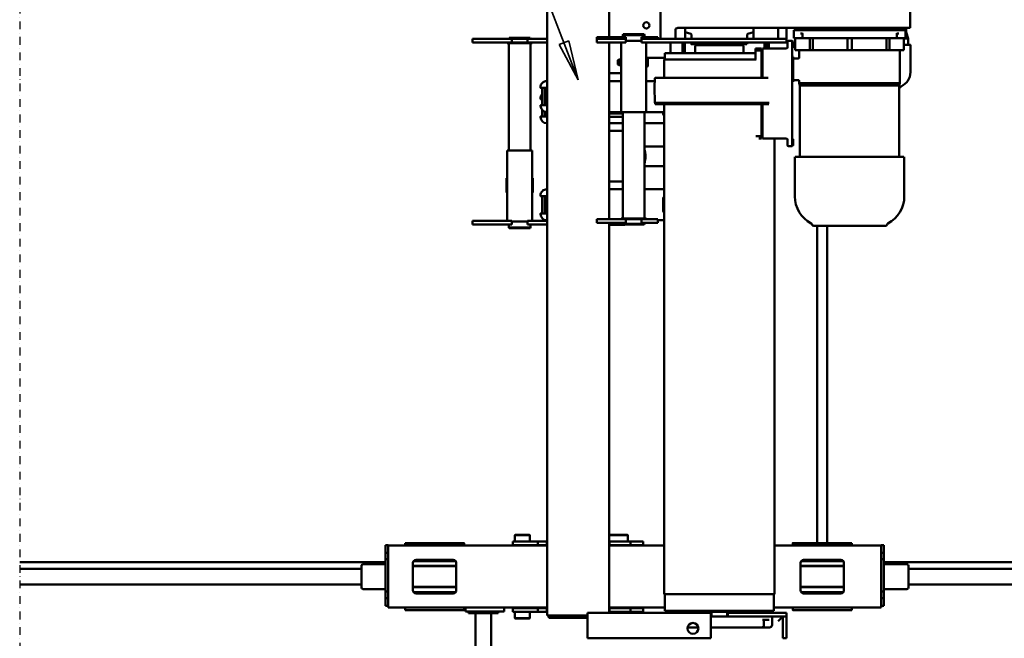
# Model space of a CAD drawing. Units: millimetres. Extents: x 0 to 29700, y -495 to 21000.
# Drawn here: x 6610 to 9785, y 2011 to 4006 of the extents above; entities that cross this region are included whole.
import ezdxf

# ---------------------------------------------------------------- set-up
doc = ezdxf.new("R2010")
doc.units = ezdxf.units.MM
doc.header["$MEASUREMENT"] = 0
doc.linetypes.add('DASHDOT', pattern=[1.0001, 0.5, -0.25, 0.0001, -0.25])
for name, color, linetype, lineweight in [('(0)', 7, 'Continuous', 35), ('(1) Shape lines', 7, 'Continuous', 35), ('(4) Texts', 7, 'Continuous', 35)]:
    doc.layers.add(name, color=color, linetype=linetype, lineweight=lineweight)

# ---------------------------------------------------------------- blocks, each defined once
blk = doc.blocks.new('MACRO_13_df95e4a7-41ba-423f-93ac-fa8234e8596d')
at = {"layer": '(0)', "color": 7, "linetype": 'DASHDOT', "lineweight": 25, "ltscale": 50}
blk.add_line((10000, -1973), (10000, 1846), dxfattribs=at)
at = {"layer": '(1) Shape lines', "color": 7, "linetype": 'Continuous', "lineweight": 50, "ltscale": 150}
for p, q in [((8480.1, 988), (8480.1, 1800)), ((8530.1, 988), (8530.1, 1800)), ((7527.1, 999), (7527.1, 1069)), ((7539.1, 1069), (7527.1, 1069)), ((7539.1, 999), (7539.1, 1069)), ((8169.1, 1069), (7771.1, 1069)), ((7771.1, 999), (7771.1, 1069)), ((8169.1, 999), (8169.1, 1069)), ((7574.1, 999), (7574.1, 1026)), ((7594.1, 1034), (7590.9, 1034)), ((7608.1, 1034), (7594.1, 1034)), ((7600.1, 1009), (7600.1, 1026)), ((7771.2, 1034), (7608.1, 1034)), ((7846.3, 1034), (7812, 1034)), ((7542.1, 999), (7527.1, 999)), ((7527.1, 987), (7527.1, 999)), ((7542.1, 987), (7527.1, 987)), ((7539.1, 999), (7554.1, 1014)), ((7702.1, 999), (7542.1, 999)), ((7702.1, 987), (7542.1, 987)), ((7585, 1009), (7583.3, 1009)), ((7584.3, 980), (7584.3, 987)), ((7594.3, 1009), (7585, 1009)), ((7592.4, 987), (7592.4, 980)), ((7604.5, 1009), (7594.3, 1009)), ((7598.1, 987), (7598.1, 980)), ((7717.1, 999), (7702.1, 999)), ((7717.1, 987), (7702.1, 987)), ((7717.1, 999), (7771.1, 999)), ((7717.1, 987), (7717.1, 999)), ((7717.1, 987), (7719, 987)), ((7719.1, 983.8), (7719.1, 999)), ((7769.1, 999), (7769.1, 983.8)), ((7769.2, 987), (7771.1, 987)), ((7771.1, 987), (7771.1, 999)), ((8169.1, 987), (7771.1, 987)), ((7855.3, 987), (7855.3, 980)), ((7863.3, 987), (7863.3, 980)), ((8039.1, 983.5), (8039.1, 987)), ((8099.1, -271), (8099.1, 987)), ((8286.1, 1003), (8169.1, 1003)), ((8169.1, 987), (8169.1, 999)), ((8283.1, 995), (8169.1, 995)), ((8299.1, 995), (8283.1, 995)), ((8294.1, 1003), (8286.1, 1003)), ((8294.1, 995), (8294.1, 1003)), ((8299.1, -266), (8299.1, 995)), ((8355.1, 1004), (8356.1, 1005)), ((8355.1, 1004), (8403.1, 1004)), ((8355.1, 983.5), (8355.1, 1004)), ((8402.1, 1005), (8356.1, 1005)), ((8402.1, 1005), (8403.1, 1004)), ((8403.1, 1004), (8403.1, 983.5)), ((8457.6, 982), (8457.6, 988)), ((8467.6, 988), (8457.6, 988)), ((8542.6, 988), (8467.6, 988)), ((8552.6, 988), (8542.6, 988)), ((8552.6, 982), (8552.6, 988)), ((7214.1, 964), (7214.1, 939)), ((7222.1, 964), (7214.1, 964)), ((7222.1, 951.2), (7222.1, 970)), ((7222.1, 970), (7374.6, 970)), ((7317.1, 970), (7317.1, 978)), ((7449.6, 970), (7568.1, 970)), ((7506.9, 978), (7506.9, 978)), ((7507.1, 978), (7507.1, 970)), ((7920.1, 980), (7568.1, 980)), ((7568.1, 926.5), (7568.1, 980)), ((7774.1, 981.3), (7714.1, 981.3)), ((7714.1, 980), (7714.1, 981.3)), ((7769.1, 983.8), (7719.1, 983.8)), ((7719.4, 982.8), (7719.1, 983.8)), ((7719.4, 981.9), (7719.4, 982.6)), ((7769.1, 983.8), (7768.8, 982.8)), ((7768.8, 982.6), (7768.8, 981.9)), ((7774.1, 981.3), (7774.1, 980)), ((7920.1, 980), (7920.1, 926.5)), ((7920.1, 970), (8099.1, 970)), ((8030, 983.5), (7989.7, 983.5)), ((7989.7, 971.5), (7989.7, 983.5)), ((8030, 971.5), (7989.7, 971.5)), ((8097.9, 983.5), (8030, 983.5)), ((8030, 971.5), (8030, 983.5)), ((8097.9, 971.5), (8030, 971.5)), ((8039.1, 970), (8039.1, 971.5)), ((8099, 983.5), (8097.9, 983.5)), ((8097.9, 971.5), (8097.9, 983.5)), ((8097.9, 971.5), (8099, 971.5)), ((8300.4, 983.5), (8299.1, 983.5)), ((8299.1, 971.5), (8300.4, 971.5)), ((8299.1, 970), (8624.6, 970)), ((8328.9, 983.5), (8300.4, 983.5)), ((8300.4, 971.5), (8300.4, 983.5)), ((8300.4, 971.5), (8328.9, 971.5)), ((8409.7, 983.5), (8328.9, 983.5)), ((8328.9, 971.5), (8328.9, 983.5)), ((8328.9, 971.5), (8409.7, 971.5)), ((8355.1, 970), (8355.1, 971.5)), ((8403.1, 971.5), (8403.1, 970)), ((8409.7, 971.5), (8409.7, 983.5)), ((8437.6, 982), (8437.6, 970)), ((8437.6, 982), (8447.6, 982)), ((8552.6, 982), (8447.6, 982)), ((8562.6, 982), (8552.6, 982)), ((8562.6, 982), (8562.6, 970)), ((8567.1, 970), (8567.1, 978)), ((8699.6, 970), (8812.1, 970)), ((8757.1, 978), (8757.1, 970)), ((8812.1, 951.2), (8812.1, 970)), ((8820.1, 964), (8812.1, 964)), ((8820.1, 939), (8820.1, 964)), ((7214.1, 939), (7214.1, 918)), ((7214.1, 939), (7222.1, 939)), ((7222.1, 939), (7222.1, 951.2)), ((7222.1, 939), (7222.1, 918)), ((7352.1, 924), (7472.1, 924)), ((7388.1, 920), (7388.1, 924)), ((7436.1, 924), (7436.1, 920)), ((7922.1, 926.5), (7566.1, 926.5)), ((7566.1, -543.5), (7566.1, 926.5)), ((7922.1, 926.5), (7922.1, -653.5)), ((8602.1, 924), (8722.1, 924)), ((8638.1, 920), (8638.1, 924)), ((8686.1, 924), (8686.1, 920)), ((8812.1, 951.2), (8812.1, 939)), ((8812.1, 939), (8812.1, 918)), ((8812.1, 939), (8820.1, 939)), ((8820.1, 918), (8820.1, 939)), ((7134.1, 895), (486.1, 895)), ((7134.1, 905), (7134.1, 835)), ((7134.1, 835), (7134.1, 905)), ((7139.1, 910), (7214.1, 910)), ((7214.1, 918), (7214.1, 915)), ((7214.1, 918), (7222.1, 918)), ((7214.1, 817), (7214.1, 915)), ((7222.1, 915), (7222.1, 918)), ((7222.1, 915), (7222.1, 817)), ((7482.3, 904.5), (7341.9, 904.5)), ((7482.3, 903.3), (7341.9, 903.3)), ((7342.1, 826), (7342.1, 914)), ((7343.9, 920), (7480.3, 920)), ((7480, 920), (7344.2, 920)), ((7482.1, 914), (7482.1, 826)), ((8732.2, 904.5), (8592, 904.5)), ((8732.2, 903.3), (8592, 903.3)), ((8592.1, 826), (8592.1, 914)), ((8730, 920), (8594.2, 920)), ((8732.1, 914), (8732.1, 826)), ((8812.1, 918), (8812.1, 915)), ((8812.1, 918), (8820.1, 918)), ((8812.1, 817), (8812.1, 915)), ((8820.1, 915), (8820.1, 918)), ((8820.1, 915), (8820.1, 817)), ((8820.1, 910), (8893.1, 910)), ((8898.1, 835), (8898.1, 905)), ((10000, 895), (8898.1, 895)), ((7134.1, 845), (486.1, 845)), ((7214.1, 830), (7139.1, 830)), ((7482.3, 836.7), (7341.9, 836.7)), ((7482.3, 835.5), (7341.9, 835.5)), ((8732.2, 836.7), (8592, 836.7)), ((8732.2, 835.5), (8592, 835.5)), ((8893.1, 830), (8820.1, 830)), ((10000, 845), (8898.1, 845)), ((7214.1, 823), (164.1, 823)), ((7214.1, 817), (7214.1, 814)), ((7222.1, 814), (7214.1, 814)), ((7214.1, 814), (7214.1, 793)), ((7222.1, 814), (7222.1, 817)), ((7222.1, 814), (7222.1, 793)), ((7480.3, 820), (7343.9, 820)), ((7480, 820), (7344.2, 820)), ((7472.1, 816), (7352.1, 816)), ((7388.1, 816), (7388.1, 820)), ((7436.1, 820), (7436.1, 816)), ((8730, 820), (8594.2, 820)), ((8722.1, 816), (8602.1, 816)), ((8638.1, 816), (8638.1, 820)), ((8686.1, 820), (8686.1, 816)), ((8812.1, 817), (8812.1, 814)), ((8820.1, 814), (8812.1, 814)), ((8812.1, 814), (8812.1, 793)), ((10000, 823), (8820.1, 823)), ((8820.1, 814), (8820.1, 817)), ((8820.1, 793), (8820.1, 814)), ((7214.1, 793), (7214.1, 768)), ((7222.1, 793), (7214.1, 793)), ((7214.1, 768), (7222.1, 768)), ((7222.1, 768), (7222.1, 793)), ((7374.6, 770), (7222.1, 770)), ((7317.1, 762), (7317.1, 770)), ((7396.1, -261), (7396.1, 762)), ((7428.1, 762), (7428.1, -261)), ((7566.1, 770), (7449.6, 770)), ((7506.9, 762), (7506.9, 762)), ((7507.1, 770), (7507.1, 762)), ((8099.1, 770), (7922.1, 770)), ((8030, 768.5), (7989.7, 768.5)), ((7989.7, 768.5), (7989.7, 756.5)), ((8097.9, 768.5), (8030, 768.5)), ((8030, 768.5), (8030, 756.5)), ((8039.1, 768.5), (8039.1, 770)), ((8097.9, 768.5), (8099, 768.5)), ((8097.9, 768.5), (8097.9, 756.5)), ((8624.6, 770), (8299.1, 770)), ((8299.1, 768.5), (8300.4, 768.5)), ((8300.4, 768.5), (8328.9, 768.5)), ((8300.4, 768.5), (8300.4, 756.5)), ((8328.9, 768.5), (8409.7, 768.5)), ((8328.9, 768.5), (8328.9, 756.5)), ((8355.1, 768.5), (8355.1, 770)), ((8403.1, 770), (8403.1, 768.5)), ((8409.7, 768.5), (8409.7, 756.5)), ((8567.1, 762), (8567.1, 770)), ((8812.1, 770), (8699.6, 770)), ((8757.1, 770), (8757.1, 762)), ((8812.1, 793), (8812.1, 768)), ((8820.1, 793), (8812.1, 793)), ((8812.1, 768), (8820.1, 768)), ((8820.1, 768), (8820.1, 793)), ((7989.7, 756.5), (8030, 756.5)), ((8030, 756.5), (8097.9, 756.5)), ((8039.1, 736), (8039.1, 756.5)), ((8099.1, 736), (8039.1, 736)), ((8040.1, 735), (8039.1, 736)), ((8040.1, 735), (8099.1, 735)), ((8097.9, 756.5), (8099, 756.5)), ((8299.1, 756.5), (8300.4, 756.5)), ((8300.4, 756.5), (8328.9, 756.5)), ((8328.9, 756.5), (8409.7, 756.5)), ((8355.1, 736), (8355.1, 756.5)), ((8403.1, 736), (8355.1, 736)), ((8356.1, 735), (8355.1, 736)), ((8356.1, 735), (8402.1, 735)), ((8403.1, 736), (8402.1, 735)), ((8403.1, 756.5), (8403.1, 736)), ((8352.8, -256.5), (8353.6, -253.5)), ((8422, -253.5), (8353.6, -253.5)), ((8422, -253.5), (8422.8, -256.5)), ((7439.7, -261), (7208.5, -261)), ((7208.5, -261), (7439.7, -261)), ((7942.1, -279.5), (7921.6, -279.5)), ((7942.1, -283), (7942.1, -271)), ((7962.1, -271), (7942.1, -271)), ((7962.1, -283), (7942.1, -283)), ((7983.1, -271), (7962.1, -271)), ((7962.1, -283), (7983.1, -283)), ((7980.1, -285.5), (7980.1, -283)), ((7995.1, -271), (7983.1, -271)), ((7983.1, -283), (7995.1, -283)), ((7985.1, -268.5), (7985.9, -265.5)), ((7985.1, -268.5), (8055.1, -268.5)), ((7985.1, -271), (7985.1, -268.5)), ((7985.1, -628), (7985.1, -285.5)), ((7985.9, -265.5), (8054.3, -265.5)), ((7995, -283), (8045.2, -283)), ((7995.1, -283), (7995.1, -271)), ((8045.1, -283), (8045.1, -271)), ((8057.1, -271), (8045.1, -271)), ((8045.1, -283), (8057.1, -283)), ((8047.6, -265.5), (8048.6, -264.5)), ((8099.4, -264.5), (8048.6, -264.5)), ((8054.3, -265.5), (8055.1, -268.5)), ((8055.1, -268.5), (8055.1, -271)), ((8055.1, -285.5), (8055.1, -628)), ((8127.1, -271), (8057.1, -271)), ((8057.1, -283), (8127.1, -283)), ((8060.1, -283), (8060.1, -285.5)), ((8099.1, -853), (8099.1, -283)), ((8139.1, -271), (8127.1, -271)), ((8139.1, -283), (8127.1, -283)), ((8139.1, -283), (8139.1, -271)), ((8299.1, -278), (8299.1, -266)), ((8315.5, -266), (8299.1, -266)), ((8299.1, -853), (8299.1, -278)), ((8299.1, -278), (8315.5, -278)), ((8300.6, -279.5), (8299.9, -279.5)), ((8322.3, -266), (8315.5, -266)), ((8322.3, -278), (8315.5, -278)), ((8347.8, -266), (8322.3, -266)), ((8322.3, -278), (8347.8, -278)), ((8362.8, -266), (8347.8, -266)), ((8347.8, -278), (8362.8, -278)), ((8347.8, -278), (8347.8, -505)), ((8422.8, -256.5), (8352.8, -256.5)), ((8352.8, -266), (8352.8, -256.5)), ((8413, -275), (8362.6, -275)), ((8362.8, -278), (8362.8, -266)), ((8427.8, -266), (8412.8, -266)), ((8412.8, -278), (8412.8, -266)), ((8412.8, -278), (8427.8, -278)), ((8422.8, -256.5), (8422.8, -266)), ((8524.8, -266), (8427.8, -266)), ((8427.8, -278), (8524.8, -278)), ((8427.8, -278), (8427.8, -505)), ((8539.8, -266), (8524.8, -266)), ((8524.8, -278), (8539.8, -278)), ((8539.8, -278), (8539.8, -266)), ((7925.6, -311.5), (7925.6, -347.5)), ((8299.9, -309.3), (8299.1, -309.6)), ((8303.6, -301.5), (8303.6, -303.7)), ((8306.8, -301.5), (8306.8, -357.5)), ((8315.5, -301.5), (8315.5, -357.5)), ((8320.6, -299.5), (8320.6, -301.5)), ((7147.6, -484), (7147.6, -356.6)), ((7500.6, -356.6), (7500.6, -484)), ((7983.9, -379.5), (7920.3, -379.5)), ((7984.9, -379.5), (7921.7, -379.5)), ((8099.3, -379.5), (8054.8, -379.5)), ((8099.1, -379.5), (8055, -379.5)), ((8299.1, -349.4), (8299.9, -349.7)), ((8299.9, -379.5), (8299.5, -379.5)), ((8300.6, -379.5), (8300.4, -379.5)), ((8303.6, -355.3), (8303.6, -357.5)), ((8320.6, -357.5), (8320.6, -359.5)), ((8345.8, -369), (8345.8, -415)), ((8345.8, -369), (8347.8, -369)), ((8427.8, -369), (8429.8, -369)), ((8429.8, -369), (8429.8, -415)), ((8099.1, -404.5), (8055.1, -404.5)), ((8347.8, -415), (8345.8, -415)), ((8429.8, -415), (8427.8, -415)), ((7955.8, -454.5), (7921.8, -454.5)), ((7985.1, -454.5), (7955.8, -454.5)), ((7148.6, -484), (7499.6, -484)), ((7164.1, -714.6), (7164.1, -484)), ((7484.1, -484), (7484.1, -714.6)), ((8347.8, -505), (8427.8, -505)), ((8352.8, -850.5), (8352.8, -505)), ((8422.8, -505), (8422.8, -850.5)), ((7506.1, -541), (7506.1, -521.1)), ((7509.1, -518.5), (7521.1, -518.5)), ((7509.1, -518.5), (7509.1, -528.5)), ((7509.1, -528.5), (7509.1, -848.5)), ((7524.1, -521.5), (7524.1, -528.5)), ((7524.1, -542.5), (7524.1, -528.5)), ((7921.8, -517.5), (7955.8, -517.5)), ((7985.1, -517.5), (7955.8, -517.5)), ((7527.1, -543.5), (7605.1, -543.5)), ((7605.1, -543.5), (7605.1, -553.5)), ((7605.1, -650), (7605.1, -553.5)), ((7608.1, -543.5), (7608.1, -550.5)), ((7608.1, -543.5), (7617.1, -543.5)), ((7608.1, -550.5), (7626.2, -550.5)), ((7608.1, -650), (7608.1, -550.5)), ((8099.1, -567.5), (8055.1, -567.5)), ((7920.3, -592.5), (7983.9, -592.5)), ((7984.9, -592.5), (7921.7, -592.5)), ((8054.8, -592.5), (8099.3, -592.5)), ((8099.1, -592.5), (8055, -592.5)), ((8299.9, -592.5), (8299.5, -592.5)), ((8300.4, -592.5), (8300.6, -592.5)), ((7979.8, -628.5), (7921.6, -628.5)), ((7925.6, -624.5), (7925.6, -628.5)), ((8060.1, -628), (7980.1, -628)), ((7980.1, -853), (7980.1, -628)), ((8099.4, -613.5), (8054.6, -613.5)), ((8099.1, -623.5), (8054.7, -623.5)), ((8099.2, -628.5), (8060, -628.5)), ((8060.1, -853), (8060.1, -628)), ((8299.9, -622.3), (8299.1, -622.6)), ((8300.6, -628.5), (8299.9, -628.5)), ((8303.6, -614.5), (8303.6, -616.7)), ((8306.8, -614.5), (8306.8, -629.6)), ((8315.5, -614.5), (8315.5, -635.4)), ((8320.6, -612.5), (8320.6, -614.5)), ((7583.1, -658.5), (7951.9, -658.5)), ((7584.7, -653.5), (7950.7, -653.5)), ((7584.7, -657.3), (7950.7, -657.3)), ((7605.1, -650), (7608.1, -650)), ((7951.1, -653.5), (7951.1, -657.3)), ((7951.1, -657.3), (7952.3, -658.5)), ((7952.3, -658.5), (7953.2, -710.1)), ((8299.9, -658.3), (8299.1, -658.6)), ((8303.6, -650.5), (8303.6, -652.7)), ((8306.8, -650.5), (8306.8, -706.5)), ((8315.5, -650.5), (8315.5, -706.5)), ((8320.6, -648.5), (8320.6, -650.5)), ((8299.1, -698.4), (8299.9, -698.7)), ((8320.6, -670.5), (8320.6, -672.5)), ((7161.6, -708), (7162.2, -708)), ((7161.6, -721.5), (7164.1, -714.6)), ((7161.6, -828.5), (7161.6, -721.5)), ((7161.8, -721.5), (7486.4, -721.5)), ((7164.1, -714.6), (7484.1, -714.6)), ((7484.1, -714.6), (7486.6, -721.5)), ((7486.6, -721.5), (7486.6, -728.5)), ((7506.1, -806.4), (7506.1, -726.5)), ((7979.8, -728.5), (7952.2, -728.5)), ((7978.9, -728.5), (7952.3, -728.5)), ((7953.2, -710.1), (7952.4, -735.6)), ((8099.3, -728.5), (8059.9, -728.5)), ((8099.1, -728.5), (8060.1, -728.5)), ((8299.9, -728.5), (8299.5, -728.5)), ((8300.6, -728.5), (8300.4, -728.5)), ((8303.6, -704.3), (8303.6, -706.5)), ((8320.6, -706.5), (8320.6, -708.5)), ((7128.1, -845), (7128.1, -756.7)), ((7489.6, -731.5), (7506.1, -731.5)), ((7605.1, -823.5), (7605.1, -738.5)), ((7608.1, -826.6), (7608.1, -738.5)), ((7922.1, -738.5), (7922.1, -798.5)), ((8099.1, -753.5), (8060.1, -753.5)), ((7975.1, -776.5), (7976.7, -774.9)), ((7975.1, -801.5), (7975.1, -776.5)), ((7976.7, -803.1), (7976.7, -774.9)), ((7976.7, -774.9), (7980.1, -774.9)), ((8060.1, -776.4), (8061.6, -776.4)), ((8061.6, -801.6), (8061.6, -776.4)), ((8061.6, -779.9), (8068.1, -779.9)), ((8068.1, -798.1), (8068.1, -779.9)), ((8068.1, -779.9), (8071.1, -781.6)), ((8071.1, -796.4), (8071.1, -781.6)), ((7486.6, -804.5), (7486.6, -828.5)), ((7506.1, -801.5), (7489.6, -801.5)), ((7607, -798.5), (7603.9, -798.5)), ((7607, -819), (7603.9, -819)), ((7605.1, -823.5), (7605.1, -833.5)), ((7922.1, -798.5), (7625.5, -798.5)), ((7920.1, -819), (7626.4, -819)), ((7627.1, -798.5), (7627.1, -826.6)), ((7665.9, -830.5), (7666.4, -819.4)), ((7666.4, -819.4), (7666.4, -819)), ((7821.7, -819), (7821.7, -819.4)), ((7821.7, -819.4), (7822.3, -830.5)), ((7855.3, -819), (7855.3, -852.9)), ((7863.3, -819), (7863.3, -852.9)), ((7901.1, -853), (7901.1, -819)), ((7955.8, -803.5), (7919.7, -803.5)), ((7920.1, -798.5), (7920.1, -819)), ((7980.1, -803.5), (7955.8, -803.5)), ((7976.7, -803.1), (7975.1, -801.5)), ((7980.1, -803.1), (7976.7, -803.1)), ((8061.6, -801.6), (8060.1, -801.6)), ((8068.1, -798.1), (8061.6, -798.1)), ((8071.1, -796.4), (8068.1, -798.1)), ((7135.6, -866), (7135.6, -845)), ((7149.2, -828.5), (7149.1, -828.5)), ((7149.1, -866.5), (7149.1, -828.5)), ((7149.2, -866.5), (7149.2, -828.5)), ((7154, -828.5), (7149.2, -828.5)), ((7154, -828.5), (7155.5, -828.5)), ((7155.5, -828.5), (7195.4, -828.5)), ((7195.5, -866.5), (7195.5, -828.5)), ((7205.4, -828.5), (7195.5, -828.5)), ((7205.4, -866.5), (7205.4, -828.5)), ((7210.8, -828.5), (7205.4, -828.5)), ((7210.8, -828.5), (7213.5, -828.5)), ((7213.5, -828.5), (7311.9, -828.5)), ((7311.9, -828.5), (7314.3, -828.5)), ((7317.1, -828.5), (7314.3, -828.5)), ((7317.1, -866.5), (7317.1, -828.5)), ((7331.1, -828.5), (7317.1, -828.5)), ((7331.1, -866.5), (7331.1, -828.5)), ((7333.9, -828.5), (7331.1, -828.5)), ((7333.9, -828.5), (7336.3, -828.5)), ((7336.3, -828.5), (7434.7, -828.5)), ((7434.7, -828.5), (7437.4, -828.5)), ((7442.8, -828.5), (7437.4, -828.5)), ((7442.8, -866.5), (7442.8, -828.5)), ((7452.7, -828.5), (7442.8, -828.5)), ((7452.7, -866.5), (7452.7, -828.5)), ((7452.8, -828.5), (7492.7, -828.5)), ((7492.7, -828.5), (7494.2, -828.5)), ((7499, -828.5), (7494.2, -828.5)), ((7499, -866.5), (7499, -828.5)), ((7499.1, -828.5), (7499, -828.5)), ((7499.1, -828.5), (7499.1, -866.5)), ((7506.1, -855.9), (7506.1, -836)), ((7509.1, -848.5), (7509.1, -858.5)), ((7524.1, -848.5), (7524.1, -834.5)), ((7524.1, -848.5), (7524.1, -855.5)), ((7527.1, -833.5), (7605.1, -833.5)), ((7539.1, -853), (7527.1, -853)), ((7527.1, -865), (7527.1, -853)), ((7983.1, -853), (7539.1, -853)), ((7584.3, -852.9), (7584.3, -833.5)), ((7584.3, -852.9), (7587.5, -852.9)), ((7587.5, -852.9), (7592.4, -852.9)), ((7592.4, -833.5), (7592.4, -852.9)), ((7592.4, -852.9), (7598.1, -852.9)), ((7598.1, -833.5), (7598.1, -852.9)), ((7598.1, -852.9), (7615.7, -852.9)), ((7608.1, -826), (7605.1, -826)), ((7608.1, -826.6), (7608.1, -833.5)), ((7608.1, -826.6), (7627.1, -826.6)), ((7608.1, -833.5), (7627.1, -833.5)), ((7615.7, -852.9), (7617.9, -852.9)), ((7617.9, -852.9), (7655.4, -852.9)), ((7627.1, -826.6), (7627.1, -833.5)), ((7654.1, -853), (7654.1, -847.5)), ((7666.5, -841.7), (7665.9, -830.5)), ((7818.7, -844.5), (7669.4, -844.5)), ((7822.3, -830.5), (7821.7, -841.7)), ((7832.8, -852.9), (7852.3, -852.9)), ((7834.1, -847.5), (7834.1, -853)), ((7852.3, -852.9), (7855.3, -852.9)), ((7855.3, -852.9), (7863.3, -852.9)), ((7995.1, -853), (7983.1, -853)), ((7995.1, -865), (7995.1, -853)), ((8045.1, -865), (8045.1, -853)), ((8057.1, -853), (8045.1, -853)), ((8127.1, -853), (8057.1, -853)), ((8139.1, -853), (8127.1, -853)), ((8139.1, -865), (8139.1, -853)), ((8299.1, -853), (8315.5, -853)), ((8299.1, -853), (8299.1, -865)), ((8322.3, -853), (8315.5, -853)), ((8322.3, -853), (8347.8, -853)), ((8427.8, -850.5), (8347.8, -850.5)), ((8347.8, -853), (8347.8, -850.5)), ((8347.8, -853), (8362.8, -853)), ((8413, -853), (8362.6, -853)), ((8362.8, -853), (8362.8, -865)), ((8412.8, -853), (8427.8, -853)), ((8412.8, -853), (8412.8, -865)), ((8427.8, -850.5), (8427.8, -853)), ((8427.8, -853), (8524.8, -853)), ((8524.8, -853), (8539.8, -853)), ((8539.8, -853), (8539.8, -865)), ((7141.1, -886.5), (7135.6, -866)), ((7136.1, -866), (7149, -866)), ((7141.1, -900.5), (7141.1, -886.5)), ((7141.2, -886.5), (7144, -886.5)), ((7144.1, -892.5), (7144.1, -866.5)), ((7161.4, -866.5), (7144.1, -866.5)), ((7164.2, -866.5), (7161.4, -866.5)), ((7164.2, -866.5), (7172, -866.5)), ((7165.7, -881.5), (7171.9, -881.5)), ((7172.2, -866.5), (7172, -866.5)), ((7172.1, -878.5), (7172.1, -866.5)), ((7175.2, -866.5), (7172.2, -866.5)), ((7180.6, -866.5), (7175.2, -866.5)), ((7220, -866.5), (7180.6, -866.5)), ((7229.1, -866.5), (7220, -866.5)), ((7419.1, -866.5), (7229.1, -866.5)), ((7428.2, -866.5), (7419.1, -866.5)), ((7467.6, -866.5), (7428.2, -866.5)), ((7473, -866.5), (7467.6, -866.5)), ((7476, -866.5), (7473, -866.5)), ((7476.2, -866.5), (7476, -866.5)), ((7476.1, -866.5), (7476.1, -878.5)), ((7476.2, -866.5), (7484, -866.5)), ((7476.3, -881.5), (7482.5, -881.5)), ((7484, -866.5), (7486.8, -866.5)), ((7504.1, -866.5), (7486.8, -866.5)), ((7504.1, -892.5), (7504.1, -866.5)), ((7509.1, -858.5), (7521.1, -858.5)), ((7539.1, -865), (7527.1, -865)), ((7527.1, -880), (7527.1, -865)), ((7527.1, -880), (7527.1, -900.5)), ((7983.1, -865), (7539.1, -865)), ((7554.1, -897.5), (7554.1, -868)), ((7554.1, -897.5), (7554.1, -868)), ((7633.4, -886.4), (7651.9, -881.1)), ((7634.1, -868), (7634.1, -886.5)), ((7634.1, -868), (7634.1, -897.5)), ((7654.1, -878.2), (7654.1, -865)), ((7834.1, -865), (7834.1, -878.2)), ((7836.3, -881.1), (7854.5, -886.3)), ((7854.1, -897.5), (7854.1, -865)), ((7854.1, -886.5), (7854.1, -868)), ((7885.5, -897.5), (7885.5, -865)), ((7934.1, -1053), (7934.1, -865)), ((7942.1, -870), (7942.1, -865)), ((7962.1, -870), (7942.1, -870)), ((7962.1, -870), (7983.1, -870)), ((7995.1, -865), (7983.1, -865)), ((7983.1, -870), (7995.1, -870)), ((7985.1, -876.5), (7985.1, -870)), ((7985.1, -876.5), (8055.1, -876.5)), ((7985.9, -879.5), (7985.1, -876.5)), ((7985.9, -879.5), (8054.3, -879.5)), ((7995, -858), (8045.2, -858)), ((7995.1, -870), (7995.1, -865)), ((8045.1, -870), (8045.1, -865)), ((8057.1, -865), (8045.1, -865)), ((8045.1, -870), (8057.1, -870)), ((8045.1, -870), (8045.1, -870)), ((8055.1, -876.5), (8054.3, -879.5)), ((8055.1, -870), (8055.1, -876.5)), ((8127.1, -865), (8057.1, -865)), ((8057.1, -870), (8127.1, -870)), ((8099.1, -1495), (8099.1, -870)), ((8139.1, -865), (8127.1, -865)), ((8139.1, -870), (8127.1, -870)), ((8139.1, -870), (8139.1, -865)), ((8299.1, -1495), (8299.1, -865)), ((8299.1, -865), (8315.5, -865)), ((8315.5, -865), (8322.3, -865)), ((8322.3, -865), (8347.8, -865)), ((8347.8, -865), (8362.8, -865)), ((8353.6, -867.6), (8352.9, -865)), ((8422, -867.6), (8353.6, -867.6)), ((8412.8, -864.6), (8362.8, -864.6)), ((8412.8, -865), (8427.8, -865)), ((8422.7, -865), (8422, -867.6)), ((8427.8, -865), (8524.8, -865)), ((8524.8, -865), (8539.8, -865)), ((7129.1, -900.5), (7129.1, -953.5)), ((7155.3, -900.5), (7129.1, -900.5)), ((7175.2, -892.5), (7144.1, -892.5)), ((7878.1, -900.5), (7155.3, -900.5)), ((7180.6, -892.5), (7175.2, -892.5)), ((7220, -892.5), (7180.6, -892.5)), ((7206.6, -897.5), (7206.6, -892.5)), ((7229.1, -892.5), (7220, -892.5)), ((7419.1, -892.5), (7229.1, -892.5)), ((7241.6, -892.5), (7241.6, -897.5)), ((7258.2, -895.5), (7258.2, -892.5)), ((7259.2, -895.5), (7389, -895.5)), ((7266.6, -900.5), (7266.6, -895.5)), ((7381.6, -895.5), (7381.6, -900.5)), ((7390, -892.5), (7390, -895.5)), ((7390.6, -900.5), (7390.6, -892.5)), ((7391.1, -900.5), (7391.1, -892.5)), ((7428.2, -892.5), (7419.1, -892.5)), ((7425.1, -892.5), (7425.1, -900.5)), ((7428.1, -892.5), (7428.1, -900.5)), ((7467.6, -892.5), (7428.2, -892.5)), ((7473, -892.5), (7467.6, -892.5)), ((7504.1, -892.5), (7473, -892.5))]:
    blk.add_line(p, q, dxfattribs=at)
at = {"layer": '(1) Shape lines', "color": 7, "linetype": 'Continuous', "lineweight": 50, "ltscale": 50}
for p, q in [((7486.6, -728.5), (7486.7, -729.3)), ((7486.7, -729.3), (7487, -730.1)), ((7487, -730.1), (7487.5, -730.7)), ((7487.5, -730.7), (7488.1, -731.2)), ((7488.1, -731.2), (7488.8, -731.5)), ((7488.8, -731.5), (7489.6, -731.5)), ((7488.8, -801.3), (7489.6, -801.5)), ((7489.6, -801.5), (7488.8, -801.3)), ((7171.4, -882.9), (7171.7, -882.4)), ((7171.6, -882.4), (7171.7, -882.3)), ((7476.4, -882.1), (7476.7, -882.8)), ((7476.6, -882.5), (7476.7, -882.6))]:
    blk.add_line(p, q, dxfattribs=at)
at = {"layer": '(1) Shape lines', "color": 7, "linetype": 'Continuous', "lineweight": 50, "ltscale": 150}
for points in [[(7590.9, 1034), (7582.1, 1034), (7582.6, 1034)], [(7317.1, 978), (7507.1, 978), (7506.9, 978)], [(7449.6, 970), (7374.6, 970)], [(8567.3, 978), (8567.1, 978), (8757.1, 978)], [(8699.6, 970), (8624.6, 970)], [(7317.1, 762), (7507.1, 762), (7506.9, 762)], [(7374.6, 770), (7449.6, 770)], [(8567.3, 762), (8567.1, 762), (8757.1, 762)], [(8624.6, 770), (8699.6, 770)], [(7980.3, -285.5), (7980.1, -285.5), (8060.1, -285.5)], [(8299.7, -301.5), (8320.6, -301.5), (8320.4, -301.5)], [(8320.4, -357.5), (8320.6, -357.5), (8299.7, -357.5)], [(7509.1, -518.5), (7509.1, -518.5)], [(7524.1, -540.5), (7527.1, -543.5)], [(8299.7, -614.5), (8320.6, -614.5), (8320.4, -614.5)], [(8299.7, -650.5), (8320.6, -650.5), (8320.4, -650.5)], [(8320.4, -670.5), (8320.6, -670.5), (8316.3, -670.5)], [(8320.4, -706.5), (8320.6, -706.5), (8299.7, -706.5)], [(7489.6, -731.5), (7489.6, -731.5)], [(7586.9, -738.5), (7949.4, -738.5), (7949.2, -738.5)], [(7128.4, -845), (7128.1, -845), (7148.7, -845)], [(7524.1, -836.5), (7527.1, -833.5)], [(7832.5, -847.5), (7834.1, -847.5), (7655.7, -847.5)], [(7172.2, -866.5), (7172.1, -866.5), (7172.2, -866.5)], [(7476, -866.5), (7476.1, -866.5), (7476, -866.5)], [(7509.1, -858.5), (7509.1, -858.5)], [(7885.5, -897.5), (7878.1, -900.5)]]:
    blk.add_lwpolyline(points, dxfattribs=at)
at = {"layer": '(1) Shape lines', "color": 7, "linetype": 'Continuous', "lineweight": 50, "ltscale": 50}
for points in [[(7489.6, -801.5), (7488.5, -801.7), (7488, -802), (7487.5, -802.4), (7487.1, -802.9), (7486.8, -803.4), (7486.6, -804.5)], [(7171.6, -882.9), (7171.8, -881.7), (7172, -880.4)], [(7172, -880.4), (7172.1, -879.1), (7172.2, -878.5)], [(7476, -878.5), (7476.1, -879.9), (7476.3, -881.3), (7476.5, -882.5)]]:
    blk.add_lwpolyline(points, dxfattribs=at)
at = {"layer": '(1) Shape lines', "color": 7, "linetype": 'Continuous', "lineweight": 50, "ltscale": 150}
for centre, radius in [((7829.1, 1037), 17.5), ((7979.1, -908), 10)]:
    blk.add_circle(centre, radius, dxfattribs=at)
for centre, radius, start, end in [((7582.1, 1026), 8, 90, 180), ((7608.1, 1026), 8, 110.1649, 180), ((7608.1, 1026), 8, 90, 99.9843), ((7718.8, 981.9), 0.6, 270, 0), ((7718.8, 982.6), 0.6, 0, 15), ((7769.4, 982.6), 0.6, 165, 180), ((7769.4, 981.9), 0.6, 180, 270), ((7352.1, 914), 10, 90, 180), ((7472.1, 914), 10, 0, 90), ((8602.1, 914), 10, 90, 180), ((8722.1, 914), 10, 0, 90), ((7139.1, 905), 5, 90, 180), ((8893.1, 905), 5, 0, 90), ((7139.1, 835), 5, 180, 270), ((7352.1, 826), 10, 180, 270), ((7472.1, 826), 10, 270, 0), ((8602.1, 826), 10, 180, 270), ((8722.1, 826), 10, 270, 0), ((8893.1, 835), 5, 270, 0), ((7246.1, -356.6), 98.5, 117.6305, 180), ((7198.1, -264.9), 5, 297.6305, 351.3568), ((7208.5, -266.5), 5.5, 90, 171.3568), ((7439.7, -266.5), 5.5, 8.6432, 90), ((7450.1, -264.9), 5, 188.6432, 242.3695), ((7402.1, -356.6), 98.5, 0, 62.3695), ((8300.6, -299.5), 20, 0, 90), ((7915.6, -311.5), 10, 44.0814, 49.3017), ((7915.6, -311.5), 10, 0, 49.4117), ((7915.6, -311.5), 10, 31.9499, 38.319), ((7915.6, -311.5), 10, 17.9565, 26.1616), ((7915.6, -311.5), 10, 0, 13.1509), ((8297.6, -303.7), 6, 292.5, 0), ((7915.6, -347.5), 10, 310.5883, 0), ((7915.6, -347.5), 10, 346.8491, 0), ((7915.6, -347.5), 10, 310.6983, 315.9186), ((7915.6, -347.5), 10, 321.681, 328.0501), ((7915.6, -347.5), 10, 333.8384, 342.0435), ((8297.6, -355.3), 6, 0, 67.5), ((8300.6, -359.5), 20, 270, 0), ((8082.1, -486), 100, 166.1743, 193.8257), ((7506.1, -518), 3, 270, 350.4059), ((7506.1, -518), 3, 270, 308.6807), ((7506.1, -518), 3, 311.5758, 350.4059), ((7521.1, -521.5), 3, 0, 90), ((7506.1, -544), 3, 0, 90), ((7506.1, -544), 3, 0, 90), ((8300.6, -612.5), 20, 0, 90), ((7915.6, -624.5), 10, 44.0814, 49.3017), ((7915.6, -624.5), 10, 0, 49.4117), ((7915.6, -624.5), 10, 31.9499, 38.319), ((7915.6, -624.5), 10, 17.9565, 26.1616), ((7915.6, -624.5), 10, 0, 13.1509), ((8297.6, -616.7), 6, 292.5, 0), ((8300.6, -648.5), 20, 0, 90), ((7915.6, -660.5), 10, 44.6915, 49.3017), ((7915.6, -660.5), 10, 44.6868, 49.4117), ((8297.6, -652.7), 6, 292.5, 0), ((8300.6, -672.5), 20, 322.6262, 0), ((7177.6, -756.7), 49.5, 113.8194, 180), ((7156.8, -709.6), 2, 293.8194, 343.6792), ((7161.6, -711), 3, 90, 163.6792), ((7506.1, -723.5), 3, 270, 0), ((8297.6, -704.3), 6, 0, 67.5), ((8300.6, -708.5), 20, 270, 0), ((7949.4, -735.5), 3, 270, 358.1358), ((7506.1, -809.5), 3, 0, 90), ((7506.1, -833), 3, 270, 0), ((7506.1, -833), 3, 270, 314.2427), ((7506.1, -859), 3, 9.5941, 90), ((7506.1, -859), 3, 9.5941, 90), ((7506.1, -833), 3, 315.4551, 0), ((7521.1, -855.5), 3, 270, 0), ((7669.4, -841.5), 3, 183, 270), ((7818.7, -841.5), 3, 270, 357), ((7557.1, -868), 3, 90, 180), ((7557.1, -868), 3, 172.3569, 180), ((7557.1, -868), 3, 130.4268, 138.8822), ((7557.1, -868), 3, 90, 91.4642), ((7631.1, -868), 3, 0, 90), ((7631.1, -868), 3, 88.9481, 90), ((7631.1, -868), 3, 41.1178, 49.5732), ((7631.1, -868), 3, 0, 7.6431), ((7651.1, -878.2), 3, 285.9454, 0), ((7837.1, -878.2), 3, 180, 254.0546), ((7857.1, -868), 3, 158.5389, 180), ((7203.6, -897.5), 3, 270, 0), ((7244.6, -897.5), 3, 180, 270), ((7266.1, -897.5), 3, 270, 285.4787), ((7382.1, -897.5), 3, 254.5213, 270), ((7551.1, -897.5), 3, 270, 0), ((7551.1, -897.5), 3, 270, 0), ((7637.1, -897.5), 3, 180, 270), ((7851.1, -897.5), 3, 270, 0)]:
    blk.add_arc(centre, radius, start, end, dxfattribs=at)
blk.add_ellipse((7171.9, -878.5), major_axis=(-3, 3), ratio=0.011729, start_param=4.6571, end_param=4.70066, dxfattribs=at)

msp = doc.modelspace()

# ---------------------------------------------------------------- linework, layer by layer
at = {"layer": '(4) Texts', "color": 9, "lineweight": 35}
for p, q in [((7550.85, 6057), (8410.9, 3812.5)), ((8349.29, 3926.58), (8380.5, 3938.54)), ((8380.5, 3938.54), (8410.9, 3812.5)), ((8410.9, 3812.5), (8349.29, 3926.58))]:
    msp.add_line(p, q, dxfattribs=at)

# ---------------------------------------------------------------- block references
at = {"color": 7, "linetype": 'ByBlock', "rotation": 180}
msp.add_blockref('MACRO_13_df95e4a7-41ba-423f-93ac-fa8234e8596d', (16610, 3080), dxfattribs=at)

doc.saveas('drawing.dxf')
